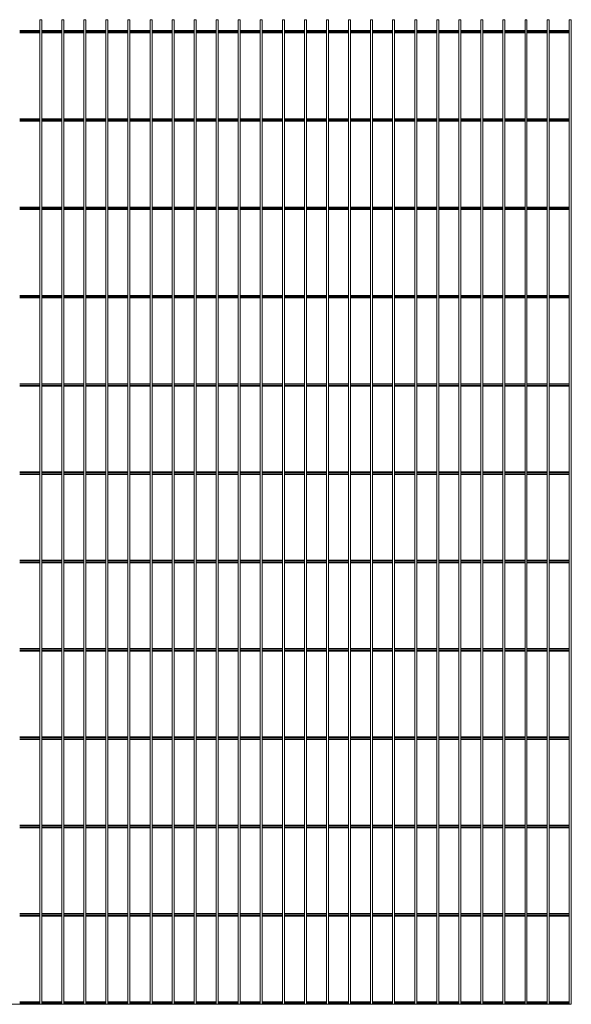
# Model space of a CAD drawing. Units: millimetres. Extents: x -1252 to 1252, y 0 to 2230.
# Drawn here: x 2 to 1252, y 0 to 2230 of the extents above; entities that cross this region are included whole.
import ezdxf

# ---------------------------------------------------------------- set-up
doc = ezdxf.new("R2010")
doc.units = ezdxf.units.MM

msp = doc.modelspace()

# ---------------------------------------------------------------- linework, layer by layer
at = {"color": 7, "linetype": 'Continuous', "lineweight": 15}
for p, q in [((47.5, 2230), (47.5, 0)), ((47.5, 2230), (52, 2230)), ((52, 0), (52, 2230)), ((97.5, 2230), (97.5, 0)), ((97.5, 2230), (102, 2230)), ((102, 0), (102, 2230)), ((147.5, 2230), (147.5, 0)), ((147.5, 2230), (152, 2230)), ((152, 0), (152, 2230)), ((197.5, 2230), (197.5, 0)), ((197.5, 2230), (202, 2230)), ((202, 0), (202, 2230)), ((247.5, 2230), (247.5, 0)), ((247.5, 2230), (252, 2230)), ((252, 0), (252, 2230)), ((297.5, 2230), (297.5, 0)), ((297.5, 2230), (302, 2230)), ((302, 0), (302, 2230)), ((347.5, 2230), (347.5, 0)), ((347.5, 2230), (352, 2230)), ((352, 0), (352, 2230)), ((397.5, 2230), (397.5, 0)), ((397.5, 2230), (402, 2230)), ((402, 0), (402, 2230)), ((447.5, 2230), (447.5, 0)), ((447.5, 2230), (452, 2230)), ((452, 0), (452, 2230)), ((497.5, 2230), (497.5, 0)), ((497.5, 2230), (502, 2230)), ((502, 0), (502, 2230)), ((547.5, 2230), (547.5, 0)), ((547.5, 2230), (552, 2230)), ((552, 0), (552, 2230)), ((597.5, 2230), (597.5, 0)), ((597.5, 2230), (602, 2230)), ((602, 0), (602, 2230)), ((647.5, 2230), (647.5, 0)), ((647.5, 2230), (652, 2230)), ((652, 0), (652, 2230)), ((697.5, 2230), (697.5, 0)), ((697.5, 2230), (702, 2230)), ((702, 0), (702, 2230)), ((747.5, 2230), (747.5, 0)), ((747.5, 2230), (752, 2230)), ((752, 0), (752, 2230)), ((797.5, 2230), (797.5, 0)), ((797.5, 2230), (802, 2230)), ((802, 0), (802, 2230)), ((847.5, 2230), (847.5, 0)), ((847.5, 2230), (852, 2230)), ((852, 0), (852, 2230)), ((897.5, 2230), (897.5, 0)), ((897.5, 2230), (902, 2230)), ((902, 0), (902, 2230)), ((947.5, 2230), (947.5, 0)), ((947.5, 2230), (952, 2230)), ((952, 0), (952, 2230)), ((997.5, 2230), (997.5, 0)), ((997.5, 2230), (1002, 2230)), ((1002, 0), (1002, 2230)), ((1047.5, 2230), (1047.5, 0)), ((1047.5, 2230), (1052, 2230)), ((1052, 0), (1052, 2230)), ((1097.5, 2230), (1097.5, 0)), ((1097.5, 2230), (1102, 2230)), ((1102, 0), (1102, 2230)), ((1147.5, 2230), (1147.5, 0)), ((1147.5, 2230), (1152, 2230)), ((1152, 0), (1152, 2230)), ((1197.5, 2230), (1197.5, 0)), ((1197.5, 2230), (1202, 2230)), ((1202, 0), (1202, 2230)), ((1247.5, 2230), (1247.5, 0)), ((1247.5, 2230), (1252, 2230)), ((1252, 0), (1252, 2230)), ((47.5, 2205.65), (2, 2205.65)), ((47.5, 2200), (2, 2200)), ((97.5, 2205.65), (52, 2205.65)), ((97.5, 2200), (52, 2200)), ((147.5, 2205.65), (102, 2205.65)), ((147.5, 2200), (102, 2200)), ((197.5, 2205.65), (152, 2205.65)), ((197.5, 2200), (152, 2200)), ((247.5, 2205.65), (202, 2205.65)), ((247.5, 2200), (202, 2200)), ((297.5, 2205.65), (252, 2205.65)), ((297.5, 2200), (252, 2200)), ((347.5, 2205.65), (302, 2205.65)), ((347.5, 2200), (302, 2200)), ((397.5, 2205.65), (352, 2205.65)), ((397.5, 2200), (352, 2200)), ((447.5, 2205.65), (402, 2205.65)), ((447.5, 2200), (402, 2200)), ((497.5, 2205.65), (452, 2205.65)), ((497.5, 2200), (452, 2200)), ((547.5, 2205.65), (502, 2205.65)), ((547.5, 2200), (502, 2200)), ((597.5, 2205.65), (552, 2205.65)), ((597.5, 2200), (552, 2200)), ((647.5, 2205.65), (602, 2205.65)), ((647.5, 2200), (602, 2200)), ((697.5, 2205.65), (652, 2205.65)), ((697.5, 2200), (652, 2200)), ((747.5, 2205.65), (702, 2205.65)), ((747.5, 2200), (702, 2200)), ((797.5, 2205.65), (752, 2205.65)), ((797.5, 2200), (752, 2200)), ((847.5, 2205.65), (802, 2205.65)), ((847.5, 2200), (802, 2200)), ((897.5, 2205.65), (852, 2205.65)), ((897.5, 2200), (852, 2200)), ((947.5, 2205.65), (902, 2205.65)), ((947.5, 2200), (902, 2200)), ((997.5, 2205.65), (952, 2205.65)), ((997.5, 2200), (952, 2200)), ((1047.5, 2205.65), (1002, 2205.65)), ((1047.5, 2200), (1002, 2200)), ((1097.5, 2205.65), (1052, 2205.65)), ((1097.5, 2200), (1052, 2200)), ((1147.5, 2205.65), (1102, 2205.65)), ((1147.5, 2200), (1102, 2200)), ((1197.5, 2205.65), (1152, 2205.65)), ((1197.5, 2200), (1152, 2200)), ((1247.5, 2205.65), (1202, 2205.65)), ((1247.5, 2200), (1202, 2200)), ((1252.5, 2205.65), (1252, 2205.65)), ((1252.5, 2200), (1252, 2200)), ((1252.5, 2205.65), (1252.5, 2200)), ((47.5, 2005.65), (2, 2005.65)), ((47.5, 2000), (2, 2000)), ((97.5, 2005.65), (52, 2005.65)), ((97.5, 2000), (52, 2000)), ((147.5, 2005.65), (102, 2005.65)), ((147.5, 2000), (102, 2000)), ((197.5, 2005.65), (152, 2005.65)), ((197.5, 2000), (152, 2000)), ((247.5, 2005.65), (202, 2005.65)), ((247.5, 2000), (202, 2000)), ((297.5, 2005.65), (252, 2005.65)), ((297.5, 2000), (252, 2000)), ((347.5, 2005.65), (302, 2005.65)), ((347.5, 2000), (302, 2000)), ((397.5, 2005.65), (352, 2005.65)), ((397.5, 2000), (352, 2000)), ((447.5, 2005.65), (402, 2005.65)), ((447.5, 2000), (402, 2000)), ((497.5, 2005.65), (452, 2005.65)), ((497.5, 2000), (452, 2000)), ((547.5, 2005.65), (502, 2005.65)), ((547.5, 2000), (502, 2000)), ((597.5, 2005.65), (552, 2005.65)), ((597.5, 2000), (552, 2000)), ((647.5, 2005.65), (602, 2005.65)), ((647.5, 2000), (602, 2000)), ((697.5, 2005.65), (652, 2005.65)), ((697.5, 2000), (652, 2000)), ((747.5, 2005.65), (702, 2005.65)), ((747.5, 2000), (702, 2000)), ((797.5, 2005.65), (752, 2005.65)), ((797.5, 2000), (752, 2000)), ((847.5, 2005.65), (802, 2005.65)), ((847.5, 2000), (802, 2000)), ((897.5, 2005.65), (852, 2005.65)), ((897.5, 2000), (852, 2000)), ((947.5, 2005.65), (902, 2005.65)), ((947.5, 2000), (902, 2000)), ((997.5, 2005.65), (952, 2005.65)), ((997.5, 2000), (952, 2000)), ((1047.5, 2005.65), (1002, 2005.65)), ((1047.5, 2000), (1002, 2000)), ((1097.5, 2005.65), (1052, 2005.65)), ((1097.5, 2000), (1052, 2000)), ((1147.5, 2005.65), (1102, 2005.65)), ((1147.5, 2000), (1102, 2000)), ((1197.5, 2005.65), (1152, 2005.65)), ((1197.5, 2000), (1152, 2000)), ((1247.5, 2005.65), (1202, 2005.65)), ((1247.5, 2000), (1202, 2000)), ((1252.5, 2005.65), (1252, 2005.65)), ((1252.5, 2000), (1252, 2000)), ((1252.5, 2005.65), (1252.5, 2000)), ((47.5, 1805.65), (2, 1805.65)), ((47.5, 1800), (2, 1800)), ((97.5, 1805.65), (52, 1805.65)), ((97.5, 1800), (52, 1800)), ((147.5, 1805.65), (102, 1805.65)), ((147.5, 1800), (102, 1800)), ((197.5, 1805.65), (152, 1805.65)), ((197.5, 1800), (152, 1800)), ((247.5, 1805.65), (202, 1805.65)), ((247.5, 1800), (202, 1800)), ((297.5, 1805.65), (252, 1805.65)), ((297.5, 1800), (252, 1800)), ((347.5, 1805.65), (302, 1805.65)), ((347.5, 1800), (302, 1800)), ((397.5, 1805.65), (352, 1805.65)), ((397.5, 1800), (352, 1800)), ((447.5, 1805.65), (402, 1805.65)), ((447.5, 1800), (402, 1800)), ((497.5, 1805.65), (452, 1805.65)), ((497.5, 1800), (452, 1800)), ((547.5, 1805.65), (502, 1805.65)), ((547.5, 1800), (502, 1800)), ((597.5, 1805.65), (552, 1805.65)), ((597.5, 1800), (552, 1800)), ((647.5, 1805.65), (602, 1805.65)), ((647.5, 1800), (602, 1800)), ((697.5, 1805.65), (652, 1805.65)), ((697.5, 1800), (652, 1800)), ((747.5, 1805.65), (702, 1805.65)), ((747.5, 1800), (702, 1800)), ((797.5, 1805.65), (752, 1805.65)), ((797.5, 1800), (752, 1800)), ((847.5, 1805.65), (802, 1805.65)), ((847.5, 1800), (802, 1800)), ((897.5, 1805.65), (852, 1805.65)), ((897.5, 1800), (852, 1800)), ((947.5, 1805.65), (902, 1805.65)), ((947.5, 1800), (902, 1800)), ((997.5, 1805.65), (952, 1805.65)), ((997.5, 1800), (952, 1800)), ((1047.5, 1805.65), (1002, 1805.65)), ((1047.5, 1800), (1002, 1800)), ((1097.5, 1805.65), (1052, 1805.65)), ((1097.5, 1800), (1052, 1800)), ((1147.5, 1805.65), (1102, 1805.65)), ((1147.5, 1800), (1102, 1800)), ((1197.5, 1805.65), (1152, 1805.65)), ((1197.5, 1800), (1152, 1800)), ((1247.5, 1805.65), (1202, 1805.65)), ((1247.5, 1800), (1202, 1800)), ((1252.5, 1805.65), (1252, 1805.65)), ((1252.5, 1800), (1252, 1800)), ((1252.5, 1805.65), (1252.5, 1800)), ((47.5, 1605.65), (2, 1605.65)), ((97.5, 1605.65), (52, 1605.65)), ((147.5, 1605.65), (102, 1605.65)), ((197.5, 1605.65), (152, 1605.65)), ((247.5, 1605.65), (202, 1605.65)), ((297.5, 1605.65), (252, 1605.65)), ((347.5, 1605.65), (302, 1605.65)), ((397.5, 1605.65), (352, 1605.65)), ((447.5, 1605.65), (402, 1605.65)), ((497.5, 1605.65), (452, 1605.65)), ((547.5, 1605.65), (502, 1605.65)), ((597.5, 1605.65), (552, 1605.65)), ((647.5, 1605.65), (602, 1605.65)), ((697.5, 1605.65), (652, 1605.65)), ((747.5, 1605.65), (702, 1605.65)), ((797.5, 1605.65), (752, 1605.65)), ((847.5, 1605.65), (802, 1605.65)), ((897.5, 1605.65), (852, 1605.65)), ((947.5, 1605.65), (902, 1605.65)), ((997.5, 1605.65), (952, 1605.65)), ((1047.5, 1605.65), (1002, 1605.65)), ((1097.5, 1605.65), (1052, 1605.65)), ((1147.5, 1605.65), (1102, 1605.65)), ((1197.5, 1605.65), (1152, 1605.65)), ((1247.5, 1605.65), (1202, 1605.65)), ((1252.5, 1605.65), (1252, 1605.65)), ((1252.5, 1605.65), (1252.5, 1600)), ((47.5, 1600), (2, 1600)), ((97.5, 1600), (52, 1600)), ((147.5, 1600), (102, 1600)), ((197.5, 1600), (152, 1600)), ((247.5, 1600), (202, 1600)), ((297.5, 1600), (252, 1600)), ((347.5, 1600), (302, 1600)), ((397.5, 1600), (352, 1600)), ((447.5, 1600), (402, 1600)), ((497.5, 1600), (452, 1600)), ((547.5, 1600), (502, 1600)), ((597.5, 1600), (552, 1600)), ((647.5, 1600), (602, 1600)), ((697.5, 1600), (652, 1600)), ((747.5, 1600), (702, 1600)), ((797.5, 1600), (752, 1600)), ((847.5, 1600), (802, 1600)), ((897.5, 1600), (852, 1600)), ((947.5, 1600), (902, 1600)), ((997.5, 1600), (952, 1600)), ((1047.5, 1600), (1002, 1600)), ((1097.5, 1600), (1052, 1600)), ((1147.5, 1600), (1102, 1600)), ((1197.5, 1600), (1152, 1600)), ((1247.5, 1600), (1202, 1600)), ((1252.5, 1600), (1252, 1600)), ((47.5, 1405.65), (2, 1405.65)), ((97.5, 1405.65), (52, 1405.65)), ((147.5, 1405.65), (102, 1405.65)), ((197.5, 1405.65), (152, 1405.65)), ((247.5, 1405.65), (202, 1405.65)), ((297.5, 1405.65), (252, 1405.65)), ((347.5, 1405.65), (302, 1405.65)), ((397.5, 1405.65), (352, 1405.65)), ((447.5, 1405.65), (402, 1405.65)), ((497.5, 1405.65), (452, 1405.65)), ((547.5, 1405.65), (502, 1405.65)), ((597.5, 1405.65), (552, 1405.65)), ((647.5, 1405.65), (602, 1405.65)), ((697.5, 1405.65), (652, 1405.65)), ((747.5, 1405.65), (702, 1405.65)), ((797.5, 1405.65), (752, 1405.65)), ((847.5, 1405.65), (802, 1405.65)), ((897.5, 1405.65), (852, 1405.65)), ((947.5, 1405.65), (902, 1405.65)), ((997.5, 1405.65), (952, 1405.65)), ((1047.5, 1405.65), (1002, 1405.65)), ((1097.5, 1405.65), (1052, 1405.65)), ((1147.5, 1405.65), (1102, 1405.65)), ((1197.5, 1405.65), (1152, 1405.65)), ((1247.5, 1405.65), (1202, 1405.65)), ((1252.5, 1405.65), (1252, 1405.65)), ((1252.5, 1405.65), (1252.5, 1400)), ((47.5, 1400), (2, 1400)), ((97.5, 1400), (52, 1400)), ((147.5, 1400), (102, 1400)), ((197.5, 1400), (152, 1400)), ((247.5, 1400), (202, 1400)), ((297.5, 1400), (252, 1400)), ((347.5, 1400), (302, 1400)), ((397.5, 1400), (352, 1400)), ((447.5, 1400), (402, 1400)), ((497.5, 1400), (452, 1400)), ((547.5, 1400), (502, 1400)), ((597.5, 1400), (552, 1400)), ((647.5, 1400), (602, 1400)), ((697.5, 1400), (652, 1400)), ((747.5, 1400), (702, 1400)), ((797.5, 1400), (752, 1400)), ((847.5, 1400), (802, 1400)), ((897.5, 1400), (852, 1400)), ((947.5, 1400), (902, 1400)), ((997.5, 1400), (952, 1400)), ((1047.5, 1400), (1002, 1400)), ((1097.5, 1400), (1052, 1400)), ((1147.5, 1400), (1102, 1400)), ((1197.5, 1400), (1152, 1400)), ((1247.5, 1400), (1202, 1400)), ((1252.5, 1400), (1252, 1400)), ((47.5, 1205.65), (2, 1205.65)), ((97.5, 1205.65), (52, 1205.65)), ((147.5, 1205.65), (102, 1205.65)), ((197.5, 1205.65), (152, 1205.65)), ((247.5, 1205.65), (202, 1205.65)), ((297.5, 1205.65), (252, 1205.65)), ((347.5, 1205.65), (302, 1205.65)), ((397.5, 1205.65), (352, 1205.65)), ((447.5, 1205.65), (402, 1205.65)), ((497.5, 1205.65), (452, 1205.65)), ((547.5, 1205.65), (502, 1205.65)), ((597.5, 1205.65), (552, 1205.65)), ((647.5, 1205.65), (602, 1205.65)), ((697.5, 1205.65), (652, 1205.65)), ((747.5, 1205.65), (702, 1205.65)), ((797.5, 1205.65), (752, 1205.65)), ((847.5, 1205.65), (802, 1205.65)), ((897.5, 1205.65), (852, 1205.65)), ((947.5, 1205.65), (902, 1205.65)), ((997.5, 1205.65), (952, 1205.65)), ((1047.5, 1205.65), (1002, 1205.65)), ((1097.5, 1205.65), (1052, 1205.65)), ((1147.5, 1205.65), (1102, 1205.65)), ((1197.5, 1205.65), (1152, 1205.65)), ((1247.5, 1205.65), (1202, 1205.65)), ((1252.5, 1205.65), (1252, 1205.65)), ((1252.5, 1205.65), (1252.5, 1200)), ((47.5, 1200), (2, 1200)), ((97.5, 1200), (52, 1200)), ((147.5, 1200), (102, 1200)), ((197.5, 1200), (152, 1200)), ((247.5, 1200), (202, 1200)), ((297.5, 1200), (252, 1200)), ((347.5, 1200), (302, 1200)), ((397.5, 1200), (352, 1200)), ((447.5, 1200), (402, 1200)), ((497.5, 1200), (452, 1200)), ((547.5, 1200), (502, 1200)), ((597.5, 1200), (552, 1200)), ((647.5, 1200), (602, 1200)), ((697.5, 1200), (652, 1200)), ((747.5, 1200), (702, 1200)), ((797.5, 1200), (752, 1200)), ((847.5, 1200), (802, 1200)), ((897.5, 1200), (852, 1200)), ((947.5, 1200), (902, 1200)), ((997.5, 1200), (952, 1200)), ((1047.5, 1200), (1002, 1200)), ((1097.5, 1200), (1052, 1200)), ((1147.5, 1200), (1102, 1200)), ((1197.5, 1200), (1152, 1200)), ((1247.5, 1200), (1202, 1200)), ((1252.5, 1200), (1252, 1200)), ((47.5, 1005.65), (2, 1005.65)), ((97.5, 1005.65), (52, 1005.65)), ((147.5, 1005.65), (102, 1005.65)), ((197.5, 1005.65), (152, 1005.65)), ((247.5, 1005.65), (202, 1005.65)), ((297.5, 1005.65), (252, 1005.65)), ((347.5, 1005.65), (302, 1005.65)), ((397.5, 1005.65), (352, 1005.65)), ((447.5, 1005.65), (402, 1005.65)), ((497.5, 1005.65), (452, 1005.65)), ((547.5, 1005.65), (502, 1005.65)), ((597.5, 1005.65), (552, 1005.65)), ((647.5, 1005.65), (602, 1005.65)), ((697.5, 1005.65), (652, 1005.65)), ((747.5, 1005.65), (702, 1005.65)), ((797.5, 1005.65), (752, 1005.65)), ((847.5, 1005.65), (802, 1005.65)), ((897.5, 1005.65), (852, 1005.65)), ((947.5, 1005.65), (902, 1005.65)), ((997.5, 1005.65), (952, 1005.65)), ((1047.5, 1005.65), (1002, 1005.65)), ((1097.5, 1005.65), (1052, 1005.65)), ((1147.5, 1005.65), (1102, 1005.65)), ((1197.5, 1005.65), (1152, 1005.65)), ((1247.5, 1005.65), (1202, 1005.65)), ((1252.5, 1005.65), (1252, 1005.65)), ((1252.5, 1005.65), (1252.5, 1000)), ((47.5, 1000), (2, 1000)), ((97.5, 1000), (52, 1000)), ((147.5, 1000), (102, 1000)), ((197.5, 1000), (152, 1000)), ((247.5, 1000), (202, 1000)), ((297.5, 1000), (252, 1000)), ((347.5, 1000), (302, 1000)), ((397.5, 1000), (352, 1000)), ((447.5, 1000), (402, 1000)), ((497.5, 1000), (452, 1000)), ((547.5, 1000), (502, 1000)), ((597.5, 1000), (552, 1000)), ((647.5, 1000), (602, 1000)), ((697.5, 1000), (652, 1000)), ((747.5, 1000), (702, 1000)), ((797.5, 1000), (752, 1000)), ((847.5, 1000), (802, 1000)), ((897.5, 1000), (852, 1000)), ((947.5, 1000), (902, 1000)), ((997.5, 1000), (952, 1000)), ((1047.5, 1000), (1002, 1000)), ((1097.5, 1000), (1052, 1000)), ((1147.5, 1000), (1102, 1000)), ((1197.5, 1000), (1152, 1000)), ((1247.5, 1000), (1202, 1000)), ((1252.5, 1000), (1252, 1000)), ((47.5, 805.65), (2, 805.65)), ((97.5, 805.65), (52, 805.65)), ((147.5, 805.65), (102, 805.65)), ((197.5, 805.65), (152, 805.65)), ((247.5, 805.65), (202, 805.65)), ((297.5, 805.65), (252, 805.65)), ((347.5, 805.65), (302, 805.65)), ((397.5, 805.65), (352, 805.65)), ((447.5, 805.65), (402, 805.65)), ((497.5, 805.65), (452, 805.65)), ((547.5, 805.65), (502, 805.65)), ((597.5, 805.65), (552, 805.65)), ((647.5, 805.65), (602, 805.65)), ((697.5, 805.65), (652, 805.65)), ((747.5, 805.65), (702, 805.65)), ((797.5, 805.65), (752, 805.65)), ((847.5, 805.65), (802, 805.65)), ((897.5, 805.65), (852, 805.65)), ((947.5, 805.65), (902, 805.65)), ((997.5, 805.65), (952, 805.65)), ((1047.5, 805.65), (1002, 805.65)), ((1097.5, 805.65), (1052, 805.65)), ((1147.5, 805.65), (1102, 805.65)), ((1197.5, 805.65), (1152, 805.65)), ((1247.5, 805.65), (1202, 805.65)), ((1252.5, 805.65), (1252, 805.65)), ((1252.5, 805.65), (1252.5, 800)), ((47.5, 800), (2, 800)), ((97.5, 800), (52, 800)), ((147.5, 800), (102, 800)), ((197.5, 800), (152, 800)), ((247.5, 800), (202, 800)), ((297.5, 800), (252, 800)), ((347.5, 800), (302, 800)), ((397.5, 800), (352, 800)), ((447.5, 800), (402, 800)), ((497.5, 800), (452, 800)), ((547.5, 800), (502, 800)), ((597.5, 800), (552, 800)), ((647.5, 800), (602, 800)), ((697.5, 800), (652, 800)), ((747.5, 800), (702, 800)), ((797.5, 800), (752, 800)), ((847.5, 800), (802, 800)), ((897.5, 800), (852, 800)), ((947.5, 800), (902, 800)), ((997.5, 800), (952, 800)), ((1047.5, 800), (1002, 800)), ((1097.5, 800), (1052, 800)), ((1147.5, 800), (1102, 800)), ((1197.5, 800), (1152, 800)), ((1247.5, 800), (1202, 800)), ((1252.5, 800), (1252, 800)), ((47.5, 605.65), (2, 605.65)), ((97.5, 605.65), (52, 605.65)), ((147.5, 605.65), (102, 605.65)), ((197.5, 605.65), (152, 605.65)), ((247.5, 605.65), (202, 605.65)), ((297.5, 605.65), (252, 605.65)), ((347.5, 605.65), (302, 605.65)), ((397.5, 605.65), (352, 605.65)), ((447.5, 605.65), (402, 605.65)), ((497.5, 605.65), (452, 605.65)), ((547.5, 605.65), (502, 605.65)), ((597.5, 605.65), (552, 605.65)), ((647.5, 605.65), (602, 605.65)), ((697.5, 605.65), (652, 605.65)), ((747.5, 605.65), (702, 605.65)), ((797.5, 605.65), (752, 605.65)), ((847.5, 605.65), (802, 605.65)), ((897.5, 605.65), (852, 605.65)), ((947.5, 605.65), (902, 605.65)), ((997.5, 605.65), (952, 605.65)), ((1047.5, 605.65), (1002, 605.65)), ((1097.5, 605.65), (1052, 605.65)), ((1147.5, 605.65), (1102, 605.65)), ((1197.5, 605.65), (1152, 605.65)), ((1247.5, 605.65), (1202, 605.65)), ((1252.5, 605.65), (1252, 605.65)), ((1252.5, 605.65), (1252.5, 600)), ((47.5, 600), (2, 600)), ((97.5, 600), (52, 600)), ((147.5, 600), (102, 600)), ((197.5, 600), (152, 600)), ((247.5, 600), (202, 600)), ((297.5, 600), (252, 600)), ((347.5, 600), (302, 600)), ((397.5, 600), (352, 600)), ((447.5, 600), (402, 600)), ((497.5, 600), (452, 600)), ((547.5, 600), (502, 600)), ((597.5, 600), (552, 600)), ((647.5, 600), (602, 600)), ((697.5, 600), (652, 600)), ((747.5, 600), (702, 600)), ((797.5, 600), (752, 600)), ((847.5, 600), (802, 600)), ((897.5, 600), (852, 600)), ((947.5, 600), (902, 600)), ((997.5, 600), (952, 600)), ((1047.5, 600), (1002, 600)), ((1097.5, 600), (1052, 600)), ((1147.5, 600), (1102, 600)), ((1197.5, 600), (1152, 600)), ((1247.5, 600), (1202, 600)), ((1252.5, 600), (1252, 600)), ((47.5, 405.65), (2, 405.65)), ((97.5, 405.65), (52, 405.65)), ((147.5, 405.65), (102, 405.65)), ((197.5, 405.65), (152, 405.65)), ((247.5, 405.65), (202, 405.65)), ((297.5, 405.65), (252, 405.65)), ((347.5, 405.65), (302, 405.65)), ((397.5, 405.65), (352, 405.65)), ((447.5, 405.65), (402, 405.65)), ((497.5, 405.65), (452, 405.65)), ((547.5, 405.65), (502, 405.65)), ((597.5, 405.65), (552, 405.65)), ((647.5, 405.65), (602, 405.65)), ((697.5, 405.65), (652, 405.65)), ((747.5, 405.65), (702, 405.65)), ((797.5, 405.65), (752, 405.65)), ((847.5, 405.65), (802, 405.65)), ((897.5, 405.65), (852, 405.65)), ((947.5, 405.65), (902, 405.65)), ((997.5, 405.65), (952, 405.65)), ((1047.5, 405.65), (1002, 405.65)), ((1097.5, 405.65), (1052, 405.65)), ((1147.5, 405.65), (1102, 405.65)), ((1197.5, 405.65), (1152, 405.65)), ((1247.5, 405.65), (1202, 405.65)), ((1252.5, 405.65), (1252, 405.65)), ((1252.5, 405.65), (1252.5, 400)), ((47.5, 400), (2, 400)), ((97.5, 400), (52, 400)), ((147.5, 400), (102, 400)), ((197.5, 400), (152, 400)), ((247.5, 400), (202, 400)), ((297.5, 400), (252, 400)), ((347.5, 400), (302, 400)), ((397.5, 400), (352, 400)), ((447.5, 400), (402, 400)), ((497.5, 400), (452, 400)), ((547.5, 400), (502, 400)), ((597.5, 400), (552, 400)), ((647.5, 400), (602, 400)), ((697.5, 400), (652, 400)), ((747.5, 400), (702, 400)), ((797.5, 400), (752, 400)), ((847.5, 400), (802, 400)), ((897.5, 400), (852, 400)), ((947.5, 400), (902, 400)), ((997.5, 400), (952, 400)), ((1047.5, 400), (1002, 400)), ((1097.5, 400), (1052, 400)), ((1147.5, 400), (1102, 400)), ((1197.5, 400), (1152, 400)), ((1247.5, 400), (1202, 400)), ((1252.5, 400), (1252, 400)), ((47.5, 205.65), (2, 205.65)), ((97.5, 205.65), (52, 205.65)), ((147.5, 205.65), (102, 205.65)), ((197.5, 205.65), (152, 205.65)), ((247.5, 205.65), (202, 205.65)), ((297.5, 205.65), (252, 205.65)), ((347.5, 205.65), (302, 205.65)), ((397.5, 205.65), (352, 205.65)), ((447.5, 205.65), (402, 205.65)), ((497.5, 205.65), (452, 205.65)), ((547.5, 205.65), (502, 205.65)), ((597.5, 205.65), (552, 205.65)), ((647.5, 205.65), (602, 205.65)), ((697.5, 205.65), (652, 205.65)), ((747.5, 205.65), (702, 205.65)), ((797.5, 205.65), (752, 205.65)), ((847.5, 205.65), (802, 205.65)), ((897.5, 205.65), (852, 205.65)), ((947.5, 205.65), (902, 205.65)), ((997.5, 205.65), (952, 205.65)), ((1047.5, 205.65), (1002, 205.65)), ((1097.5, 205.65), (1052, 205.65)), ((1147.5, 205.65), (1102, 205.65)), ((1197.5, 205.65), (1152, 205.65)), ((1247.5, 205.65), (1202, 205.65)), ((1252.5, 205.65), (1252, 205.65)), ((1252.5, 205.65), (1252.5, 200)), ((47.5, 200), (2, 200)), ((97.5, 200), (52, 200)), ((147.5, 200), (102, 200)), ((197.5, 200), (152, 200)), ((247.5, 200), (202, 200)), ((297.5, 200), (252, 200)), ((347.5, 200), (302, 200)), ((397.5, 200), (352, 200)), ((447.5, 200), (402, 200)), ((497.5, 200), (452, 200)), ((547.5, 200), (502, 200)), ((597.5, 200), (552, 200)), ((647.5, 200), (602, 200)), ((697.5, 200), (652, 200)), ((747.5, 200), (702, 200)), ((797.5, 200), (752, 200)), ((847.5, 200), (802, 200)), ((897.5, 200), (852, 200)), ((947.5, 200), (902, 200)), ((997.5, 200), (952, 200)), ((1047.5, 200), (1002, 200)), ((1097.5, 200), (1052, 200)), ((1147.5, 200), (1102, 200)), ((1197.5, 200), (1152, 200)), ((1247.5, 200), (1202, 200)), ((1252.5, 200), (1252, 200)), ((1252.5, 0), (-1252.5, 0)), ((47.5, 5.65), (2, 5.65)), ((97.5, 5.65), (52, 5.65)), ((147.5, 5.65), (102, 5.65)), ((197.5, 5.65), (152, 5.65)), ((247.5, 5.65), (202, 5.65)), ((297.5, 5.65), (252, 5.65)), ((347.5, 5.65), (302, 5.65)), ((397.5, 5.65), (352, 5.65)), ((447.5, 5.65), (402, 5.65)), ((497.5, 5.65), (452, 5.65)), ((547.5, 5.65), (502, 5.65)), ((597.5, 5.65), (552, 5.65)), ((647.5, 5.65), (602, 5.65)), ((697.5, 5.65), (652, 5.65)), ((747.5, 5.65), (702, 5.65)), ((797.5, 5.65), (752, 5.65)), ((847.5, 5.65), (802, 5.65)), ((897.5, 5.65), (852, 5.65)), ((947.5, 5.65), (902, 5.65)), ((997.5, 5.65), (952, 5.65)), ((1047.5, 5.65), (1002, 5.65)), ((1097.5, 5.65), (1052, 5.65)), ((1147.5, 5.65), (1102, 5.65)), ((1197.5, 5.65), (1152, 5.65)), ((1247.5, 5.65), (1202, 5.65)), ((1252.5, 5.65), (1252, 5.65)), ((1252.5, 5.65), (1252.5, 0))]:
    msp.add_line(p, q, dxfattribs=at)
at = {"color": 8, "linetype": 'Continuous', "lineweight": 15}
for p, q in [((47.5, 2204.15), (2, 2204.15)), ((47.5, 2201.5), (2, 2201.5)), ((97.5, 2204.15), (52, 2204.15)), ((97.5, 2201.5), (52, 2201.5)), ((147.5, 2204.15), (102, 2204.15)), ((147.5, 2201.5), (102, 2201.5)), ((197.5, 2204.15), (152, 2204.15)), ((197.5, 2201.5), (152, 2201.5)), ((247.5, 2204.15), (202, 2204.15)), ((247.5, 2201.5), (202, 2201.5)), ((297.5, 2204.15), (252, 2204.15)), ((297.5, 2201.5), (252, 2201.5)), ((347.5, 2204.15), (302, 2204.15)), ((347.5, 2201.5), (302, 2201.5)), ((397.5, 2204.15), (352, 2204.15)), ((397.5, 2201.5), (352, 2201.5)), ((447.5, 2204.15), (402, 2204.15)), ((447.5, 2201.5), (402, 2201.5)), ((497.5, 2204.15), (452, 2204.15)), ((497.5, 2201.5), (452, 2201.5)), ((547.5, 2204.15), (502, 2204.15)), ((547.5, 2201.5), (502, 2201.5)), ((597.5, 2204.15), (552, 2204.15)), ((597.5, 2201.5), (552, 2201.5)), ((647.5, 2204.15), (602, 2204.15)), ((647.5, 2201.5), (602, 2201.5)), ((697.5, 2204.15), (652, 2204.15)), ((697.5, 2201.5), (652, 2201.5)), ((747.5, 2204.15), (702, 2204.15)), ((747.5, 2201.5), (702, 2201.5)), ((797.5, 2204.15), (752, 2204.15)), ((797.5, 2201.5), (752, 2201.5)), ((847.5, 2204.15), (802, 2204.15)), ((847.5, 2201.5), (802, 2201.5)), ((897.5, 2204.15), (852, 2204.15)), ((897.5, 2201.5), (852, 2201.5)), ((947.5, 2204.15), (902, 2204.15)), ((947.5, 2201.5), (902, 2201.5)), ((997.5, 2204.15), (952, 2204.15)), ((997.5, 2201.5), (952, 2201.5)), ((1047.5, 2204.15), (1002, 2204.15)), ((1047.5, 2201.5), (1002, 2201.5)), ((1097.5, 2204.15), (1052, 2204.15)), ((1097.5, 2201.5), (1052, 2201.5)), ((1147.5, 2204.15), (1102, 2204.15)), ((1147.5, 2201.5), (1102, 2201.5)), ((1197.5, 2204.15), (1152, 2204.15)), ((1197.5, 2201.5), (1152, 2201.5)), ((1247.5, 2204.15), (1202, 2204.15)), ((1247.5, 2201.5), (1202, 2201.5)), ((1252.5, 2204.15), (1252, 2204.15)), ((1252.5, 2201.5), (1252, 2201.5)), ((47.5, 2004.15), (2, 2004.15)), ((47.5, 2001.5), (2, 2001.5)), ((97.5, 2004.15), (52, 2004.15)), ((97.5, 2001.5), (52, 2001.5)), ((147.5, 2004.15), (102, 2004.15)), ((147.5, 2001.5), (102, 2001.5)), ((197.5, 2004.15), (152, 2004.15)), ((197.5, 2001.5), (152, 2001.5)), ((247.5, 2004.15), (202, 2004.15)), ((247.5, 2001.5), (202, 2001.5)), ((297.5, 2004.15), (252, 2004.15)), ((297.5, 2001.5), (252, 2001.5)), ((347.5, 2004.15), (302, 2004.15)), ((347.5, 2001.5), (302, 2001.5)), ((397.5, 2004.15), (352, 2004.15)), ((397.5, 2001.5), (352, 2001.5)), ((447.5, 2004.15), (402, 2004.15)), ((447.5, 2001.5), (402, 2001.5)), ((497.5, 2004.15), (452, 2004.15)), ((497.5, 2001.5), (452, 2001.5)), ((547.5, 2004.15), (502, 2004.15)), ((547.5, 2001.5), (502, 2001.5)), ((597.5, 2004.15), (552, 2004.15)), ((597.5, 2001.5), (552, 2001.5)), ((647.5, 2004.15), (602, 2004.15)), ((647.5, 2001.5), (602, 2001.5)), ((697.5, 2004.15), (652, 2004.15)), ((697.5, 2001.5), (652, 2001.5)), ((747.5, 2004.15), (702, 2004.15)), ((747.5, 2001.5), (702, 2001.5)), ((797.5, 2004.15), (752, 2004.15)), ((797.5, 2001.5), (752, 2001.5)), ((847.5, 2004.15), (802, 2004.15)), ((847.5, 2001.5), (802, 2001.5)), ((897.5, 2004.15), (852, 2004.15)), ((897.5, 2001.5), (852, 2001.5)), ((947.5, 2004.15), (902, 2004.15)), ((947.5, 2001.5), (902, 2001.5)), ((997.5, 2004.15), (952, 2004.15)), ((997.5, 2001.5), (952, 2001.5)), ((1047.5, 2004.15), (1002, 2004.15)), ((1047.5, 2001.5), (1002, 2001.5)), ((1097.5, 2004.15), (1052, 2004.15)), ((1097.5, 2001.5), (1052, 2001.5)), ((1147.5, 2004.15), (1102, 2004.15)), ((1147.5, 2001.5), (1102, 2001.5)), ((1197.5, 2004.15), (1152, 2004.15)), ((1197.5, 2001.5), (1152, 2001.5)), ((1247.5, 2004.15), (1202, 2004.15)), ((1247.5, 2001.5), (1202, 2001.5)), ((1252.5, 2004.15), (1252, 2004.15)), ((1252.5, 2001.5), (1252, 2001.5)), ((47.5, 1804.15), (2, 1804.15)), ((47.5, 1801.5), (2, 1801.5)), ((97.5, 1804.15), (52, 1804.15)), ((97.5, 1801.5), (52, 1801.5)), ((147.5, 1804.15), (102, 1804.15)), ((147.5, 1801.5), (102, 1801.5)), ((197.5, 1804.15), (152, 1804.15)), ((197.5, 1801.5), (152, 1801.5)), ((247.5, 1804.15), (202, 1804.15)), ((247.5, 1801.5), (202, 1801.5)), ((297.5, 1804.15), (252, 1804.15)), ((297.5, 1801.5), (252, 1801.5)), ((347.5, 1804.15), (302, 1804.15)), ((347.5, 1801.5), (302, 1801.5)), ((397.5, 1804.15), (352, 1804.15)), ((397.5, 1801.5), (352, 1801.5)), ((447.5, 1804.15), (402, 1804.15)), ((447.5, 1801.5), (402, 1801.5)), ((497.5, 1804.15), (452, 1804.15)), ((497.5, 1801.5), (452, 1801.5)), ((547.5, 1804.15), (502, 1804.15)), ((547.5, 1801.5), (502, 1801.5)), ((597.5, 1804.15), (552, 1804.15)), ((597.5, 1801.5), (552, 1801.5)), ((647.5, 1804.15), (602, 1804.15)), ((647.5, 1801.5), (602, 1801.5)), ((697.5, 1804.15), (652, 1804.15)), ((697.5, 1801.5), (652, 1801.5)), ((747.5, 1804.15), (702, 1804.15)), ((747.5, 1801.5), (702, 1801.5)), ((797.5, 1804.15), (752, 1804.15)), ((797.5, 1801.5), (752, 1801.5)), ((847.5, 1804.15), (802, 1804.15)), ((847.5, 1801.5), (802, 1801.5)), ((897.5, 1804.15), (852, 1804.15)), ((897.5, 1801.5), (852, 1801.5)), ((947.5, 1804.15), (902, 1804.15)), ((947.5, 1801.5), (902, 1801.5)), ((997.5, 1804.15), (952, 1804.15)), ((997.5, 1801.5), (952, 1801.5)), ((1047.5, 1804.15), (1002, 1804.15)), ((1047.5, 1801.5), (1002, 1801.5)), ((1097.5, 1804.15), (1052, 1804.15)), ((1097.5, 1801.5), (1052, 1801.5)), ((1147.5, 1804.15), (1102, 1804.15)), ((1147.5, 1801.5), (1102, 1801.5)), ((1197.5, 1804.15), (1152, 1804.15)), ((1197.5, 1801.5), (1152, 1801.5)), ((1247.5, 1804.15), (1202, 1804.15)), ((1247.5, 1801.5), (1202, 1801.5)), ((1252.5, 1804.15), (1252, 1804.15)), ((1252.5, 1801.5), (1252, 1801.5)), ((47.5, 1604.15), (2, 1604.15)), ((47.5, 1601.5), (2, 1601.5)), ((97.5, 1604.15), (52, 1604.15)), ((97.5, 1601.5), (52, 1601.5)), ((147.5, 1604.15), (102, 1604.15)), ((147.5, 1601.5), (102, 1601.5)), ((197.5, 1604.15), (152, 1604.15)), ((197.5, 1601.5), (152, 1601.5)), ((247.5, 1604.15), (202, 1604.15)), ((247.5, 1601.5), (202, 1601.5)), ((297.5, 1604.15), (252, 1604.15)), ((297.5, 1601.5), (252, 1601.5)), ((347.5, 1604.15), (302, 1604.15)), ((347.5, 1601.5), (302, 1601.5)), ((397.5, 1604.15), (352, 1604.15)), ((397.5, 1601.5), (352, 1601.5)), ((447.5, 1604.15), (402, 1604.15)), ((447.5, 1601.5), (402, 1601.5)), ((497.5, 1604.15), (452, 1604.15)), ((497.5, 1601.5), (452, 1601.5)), ((547.5, 1604.15), (502, 1604.15)), ((547.5, 1601.5), (502, 1601.5)), ((597.5, 1604.15), (552, 1604.15)), ((597.5, 1601.5), (552, 1601.5)), ((647.5, 1604.15), (602, 1604.15)), ((647.5, 1601.5), (602, 1601.5)), ((697.5, 1604.15), (652, 1604.15)), ((697.5, 1601.5), (652, 1601.5)), ((747.5, 1604.15), (702, 1604.15)), ((747.5, 1601.5), (702, 1601.5)), ((797.5, 1604.15), (752, 1604.15)), ((797.5, 1601.5), (752, 1601.5)), ((847.5, 1604.15), (802, 1604.15)), ((847.5, 1601.5), (802, 1601.5)), ((897.5, 1604.15), (852, 1604.15)), ((897.5, 1601.5), (852, 1601.5)), ((947.5, 1604.15), (902, 1604.15)), ((947.5, 1601.5), (902, 1601.5)), ((997.5, 1604.15), (952, 1604.15)), ((997.5, 1601.5), (952, 1601.5)), ((1047.5, 1604.15), (1002, 1604.15)), ((1047.5, 1601.5), (1002, 1601.5)), ((1097.5, 1604.15), (1052, 1604.15)), ((1097.5, 1601.5), (1052, 1601.5)), ((1147.5, 1604.15), (1102, 1604.15)), ((1147.5, 1601.5), (1102, 1601.5)), ((1197.5, 1604.15), (1152, 1604.15)), ((1197.5, 1601.5), (1152, 1601.5)), ((1247.5, 1604.15), (1202, 1604.15)), ((1247.5, 1601.5), (1202, 1601.5)), ((1252.5, 1604.15), (1252, 1604.15)), ((1252.5, 1601.5), (1252, 1601.5)), ((47.5, 1404.15), (2, 1404.15)), ((47.5, 1401.5), (2, 1401.5)), ((97.5, 1404.15), (52, 1404.15)), ((97.5, 1401.5), (52, 1401.5)), ((147.5, 1404.15), (102, 1404.15)), ((147.5, 1401.5), (102, 1401.5)), ((197.5, 1404.15), (152, 1404.15)), ((197.5, 1401.5), (152, 1401.5)), ((247.5, 1404.15), (202, 1404.15)), ((247.5, 1401.5), (202, 1401.5)), ((297.5, 1404.15), (252, 1404.15)), ((297.5, 1401.5), (252, 1401.5)), ((347.5, 1404.15), (302, 1404.15)), ((347.5, 1401.5), (302, 1401.5)), ((397.5, 1404.15), (352, 1404.15)), ((397.5, 1401.5), (352, 1401.5)), ((447.5, 1404.15), (402, 1404.15)), ((447.5, 1401.5), (402, 1401.5)), ((497.5, 1404.15), (452, 1404.15)), ((497.5, 1401.5), (452, 1401.5)), ((547.5, 1404.15), (502, 1404.15)), ((547.5, 1401.5), (502, 1401.5)), ((597.5, 1404.15), (552, 1404.15)), ((597.5, 1401.5), (552, 1401.5)), ((647.5, 1404.15), (602, 1404.15)), ((647.5, 1401.5), (602, 1401.5)), ((697.5, 1404.15), (652, 1404.15)), ((697.5, 1401.5), (652, 1401.5)), ((747.5, 1404.15), (702, 1404.15)), ((747.5, 1401.5), (702, 1401.5)), ((797.5, 1404.15), (752, 1404.15)), ((797.5, 1401.5), (752, 1401.5)), ((847.5, 1404.15), (802, 1404.15)), ((847.5, 1401.5), (802, 1401.5)), ((897.5, 1404.15), (852, 1404.15)), ((897.5, 1401.5), (852, 1401.5)), ((947.5, 1404.15), (902, 1404.15)), ((947.5, 1401.5), (902, 1401.5)), ((997.5, 1404.15), (952, 1404.15)), ((997.5, 1401.5), (952, 1401.5)), ((1047.5, 1404.15), (1002, 1404.15)), ((1047.5, 1401.5), (1002, 1401.5)), ((1097.5, 1404.15), (1052, 1404.15)), ((1097.5, 1401.5), (1052, 1401.5)), ((1147.5, 1404.15), (1102, 1404.15)), ((1147.5, 1401.5), (1102, 1401.5)), ((1197.5, 1404.15), (1152, 1404.15)), ((1197.5, 1401.5), (1152, 1401.5)), ((1247.5, 1404.15), (1202, 1404.15)), ((1247.5, 1401.5), (1202, 1401.5)), ((1252.5, 1404.15), (1252, 1404.15)), ((1252.5, 1401.5), (1252, 1401.5)), ((47.5, 1204.15), (2, 1204.15)), ((47.5, 1201.5), (2, 1201.5)), ((97.5, 1204.15), (52, 1204.15)), ((97.5, 1201.5), (52, 1201.5)), ((147.5, 1204.15), (102, 1204.15)), ((147.5, 1201.5), (102, 1201.5)), ((197.5, 1204.15), (152, 1204.15)), ((197.5, 1201.5), (152, 1201.5)), ((247.5, 1204.15), (202, 1204.15)), ((247.5, 1201.5), (202, 1201.5)), ((297.5, 1204.15), (252, 1204.15)), ((297.5, 1201.5), (252, 1201.5)), ((347.5, 1204.15), (302, 1204.15)), ((347.5, 1201.5), (302, 1201.5)), ((397.5, 1204.15), (352, 1204.15)), ((397.5, 1201.5), (352, 1201.5)), ((447.5, 1204.15), (402, 1204.15)), ((447.5, 1201.5), (402, 1201.5)), ((497.5, 1204.15), (452, 1204.15)), ((497.5, 1201.5), (452, 1201.5)), ((547.5, 1204.15), (502, 1204.15)), ((547.5, 1201.5), (502, 1201.5)), ((597.5, 1204.15), (552, 1204.15)), ((597.5, 1201.5), (552, 1201.5)), ((647.5, 1204.15), (602, 1204.15)), ((647.5, 1201.5), (602, 1201.5)), ((697.5, 1204.15), (652, 1204.15)), ((697.5, 1201.5), (652, 1201.5)), ((747.5, 1204.15), (702, 1204.15)), ((747.5, 1201.5), (702, 1201.5)), ((797.5, 1204.15), (752, 1204.15)), ((797.5, 1201.5), (752, 1201.5)), ((847.5, 1204.15), (802, 1204.15)), ((847.5, 1201.5), (802, 1201.5)), ((897.5, 1204.15), (852, 1204.15)), ((897.5, 1201.5), (852, 1201.5)), ((947.5, 1204.15), (902, 1204.15)), ((947.5, 1201.5), (902, 1201.5)), ((997.5, 1204.15), (952, 1204.15)), ((997.5, 1201.5), (952, 1201.5)), ((1047.5, 1204.15), (1002, 1204.15)), ((1047.5, 1201.5), (1002, 1201.5)), ((1097.5, 1204.15), (1052, 1204.15)), ((1097.5, 1201.5), (1052, 1201.5)), ((1147.5, 1204.15), (1102, 1204.15)), ((1147.5, 1201.5), (1102, 1201.5)), ((1197.5, 1204.15), (1152, 1204.15)), ((1197.5, 1201.5), (1152, 1201.5)), ((1247.5, 1204.15), (1202, 1204.15)), ((1247.5, 1201.5), (1202, 1201.5)), ((1252.5, 1204.15), (1252, 1204.15)), ((1252.5, 1201.5), (1252, 1201.5)), ((47.5, 1004.15), (2, 1004.15)), ((97.5, 1004.15), (52, 1004.15)), ((147.5, 1004.15), (102, 1004.15)), ((197.5, 1004.15), (152, 1004.15)), ((247.5, 1004.15), (202, 1004.15)), ((297.5, 1004.15), (252, 1004.15)), ((347.5, 1004.15), (302, 1004.15)), ((397.5, 1004.15), (352, 1004.15)), ((447.5, 1004.15), (402, 1004.15)), ((497.5, 1004.15), (452, 1004.15)), ((547.5, 1004.15), (502, 1004.15)), ((597.5, 1004.15), (552, 1004.15)), ((647.5, 1004.15), (602, 1004.15)), ((697.5, 1004.15), (652, 1004.15)), ((747.5, 1004.15), (702, 1004.15)), ((797.5, 1004.15), (752, 1004.15)), ((847.5, 1004.15), (802, 1004.15)), ((897.5, 1004.15), (852, 1004.15)), ((947.5, 1004.15), (902, 1004.15)), ((997.5, 1004.15), (952, 1004.15)), ((1047.5, 1004.15), (1002, 1004.15)), ((1097.5, 1004.15), (1052, 1004.15)), ((1147.5, 1004.15), (1102, 1004.15)), ((1197.5, 1004.15), (1152, 1004.15)), ((1247.5, 1004.15), (1202, 1004.15)), ((1252.5, 1004.15), (1252, 1004.15)), ((47.5, 1001.5), (2, 1001.5)), ((97.5, 1001.5), (52, 1001.5)), ((147.5, 1001.5), (102, 1001.5)), ((197.5, 1001.5), (152, 1001.5)), ((247.5, 1001.5), (202, 1001.5)), ((297.5, 1001.5), (252, 1001.5)), ((347.5, 1001.5), (302, 1001.5)), ((397.5, 1001.5), (352, 1001.5)), ((447.5, 1001.5), (402, 1001.5)), ((497.5, 1001.5), (452, 1001.5)), ((547.5, 1001.5), (502, 1001.5)), ((597.5, 1001.5), (552, 1001.5)), ((647.5, 1001.5), (602, 1001.5)), ((697.5, 1001.5), (652, 1001.5)), ((747.5, 1001.5), (702, 1001.5)), ((797.5, 1001.5), (752, 1001.5)), ((847.5, 1001.5), (802, 1001.5)), ((897.5, 1001.5), (852, 1001.5)), ((947.5, 1001.5), (902, 1001.5)), ((997.5, 1001.5), (952, 1001.5)), ((1047.5, 1001.5), (1002, 1001.5)), ((1097.5, 1001.5), (1052, 1001.5)), ((1147.5, 1001.5), (1102, 1001.5)), ((1197.5, 1001.5), (1152, 1001.5)), ((1247.5, 1001.5), (1202, 1001.5)), ((1252.5, 1001.5), (1252, 1001.5)), ((47.5, 804.15), (2, 804.15)), ((97.5, 804.15), (52, 804.15)), ((147.5, 804.15), (102, 804.15)), ((197.5, 804.15), (152, 804.15)), ((247.5, 804.15), (202, 804.15)), ((297.5, 804.15), (252, 804.15)), ((347.5, 804.15), (302, 804.15)), ((397.5, 804.15), (352, 804.15)), ((447.5, 804.15), (402, 804.15)), ((497.5, 804.15), (452, 804.15)), ((547.5, 804.15), (502, 804.15)), ((597.5, 804.15), (552, 804.15)), ((647.5, 804.15), (602, 804.15)), ((697.5, 804.15), (652, 804.15)), ((747.5, 804.15), (702, 804.15)), ((797.5, 804.15), (752, 804.15)), ((847.5, 804.15), (802, 804.15)), ((897.5, 804.15), (852, 804.15)), ((947.5, 804.15), (902, 804.15)), ((997.5, 804.15), (952, 804.15)), ((1047.5, 804.15), (1002, 804.15)), ((1097.5, 804.15), (1052, 804.15)), ((1147.5, 804.15), (1102, 804.15)), ((1197.5, 804.15), (1152, 804.15)), ((1247.5, 804.15), (1202, 804.15)), ((1252.5, 804.15), (1252, 804.15)), ((47.5, 801.5), (2, 801.5)), ((97.5, 801.5), (52, 801.5)), ((147.5, 801.5), (102, 801.5)), ((197.5, 801.5), (152, 801.5)), ((247.5, 801.5), (202, 801.5)), ((297.5, 801.5), (252, 801.5)), ((347.5, 801.5), (302, 801.5)), ((397.5, 801.5), (352, 801.5)), ((447.5, 801.5), (402, 801.5)), ((497.5, 801.5), (452, 801.5)), ((547.5, 801.5), (502, 801.5)), ((597.5, 801.5), (552, 801.5)), ((647.5, 801.5), (602, 801.5)), ((697.5, 801.5), (652, 801.5)), ((747.5, 801.5), (702, 801.5)), ((797.5, 801.5), (752, 801.5)), ((847.5, 801.5), (802, 801.5)), ((897.5, 801.5), (852, 801.5)), ((947.5, 801.5), (902, 801.5)), ((997.5, 801.5), (952, 801.5)), ((1047.5, 801.5), (1002, 801.5)), ((1097.5, 801.5), (1052, 801.5)), ((1147.5, 801.5), (1102, 801.5)), ((1197.5, 801.5), (1152, 801.5)), ((1247.5, 801.5), (1202, 801.5)), ((1252.5, 801.5), (1252, 801.5)), ((47.5, 604.15), (2, 604.15)), ((97.5, 604.15), (52, 604.15)), ((147.5, 604.15), (102, 604.15)), ((197.5, 604.15), (152, 604.15)), ((247.5, 604.15), (202, 604.15)), ((297.5, 604.15), (252, 604.15)), ((347.5, 604.15), (302, 604.15)), ((397.5, 604.15), (352, 604.15)), ((447.5, 604.15), (402, 604.15)), ((497.5, 604.15), (452, 604.15)), ((547.5, 604.15), (502, 604.15)), ((597.5, 604.15), (552, 604.15)), ((647.5, 604.15), (602, 604.15)), ((697.5, 604.15), (652, 604.15)), ((747.5, 604.15), (702, 604.15)), ((797.5, 604.15), (752, 604.15)), ((847.5, 604.15), (802, 604.15)), ((897.5, 604.15), (852, 604.15)), ((947.5, 604.15), (902, 604.15)), ((997.5, 604.15), (952, 604.15)), ((1047.5, 604.15), (1002, 604.15)), ((1097.5, 604.15), (1052, 604.15)), ((1147.5, 604.15), (1102, 604.15)), ((1197.5, 604.15), (1152, 604.15)), ((1247.5, 604.15), (1202, 604.15)), ((1252.5, 604.15), (1252, 604.15)), ((47.5, 601.5), (2, 601.5)), ((97.5, 601.5), (52, 601.5)), ((147.5, 601.5), (102, 601.5)), ((197.5, 601.5), (152, 601.5)), ((247.5, 601.5), (202, 601.5)), ((297.5, 601.5), (252, 601.5)), ((347.5, 601.5), (302, 601.5)), ((397.5, 601.5), (352, 601.5)), ((447.5, 601.5), (402, 601.5)), ((497.5, 601.5), (452, 601.5)), ((547.5, 601.5), (502, 601.5)), ((597.5, 601.5), (552, 601.5)), ((647.5, 601.5), (602, 601.5)), ((697.5, 601.5), (652, 601.5)), ((747.5, 601.5), (702, 601.5)), ((797.5, 601.5), (752, 601.5)), ((847.5, 601.5), (802, 601.5)), ((897.5, 601.5), (852, 601.5)), ((947.5, 601.5), (902, 601.5)), ((997.5, 601.5), (952, 601.5)), ((1047.5, 601.5), (1002, 601.5)), ((1097.5, 601.5), (1052, 601.5)), ((1147.5, 601.5), (1102, 601.5)), ((1197.5, 601.5), (1152, 601.5)), ((1247.5, 601.5), (1202, 601.5)), ((1252.5, 601.5), (1252, 601.5)), ((47.5, 404.15), (2, 404.15)), ((47.5, 401.5), (2, 401.5)), ((97.5, 404.15), (52, 404.15)), ((97.5, 401.5), (52, 401.5)), ((147.5, 404.15), (102, 404.15)), ((147.5, 401.5), (102, 401.5)), ((197.5, 404.15), (152, 404.15)), ((197.5, 401.5), (152, 401.5)), ((247.5, 404.15), (202, 404.15)), ((247.5, 401.5), (202, 401.5)), ((297.5, 404.15), (252, 404.15)), ((297.5, 401.5), (252, 401.5)), ((347.5, 404.15), (302, 404.15)), ((347.5, 401.5), (302, 401.5)), ((397.5, 404.15), (352, 404.15)), ((397.5, 401.5), (352, 401.5)), ((447.5, 404.15), (402, 404.15)), ((447.5, 401.5), (402, 401.5)), ((497.5, 404.15), (452, 404.15)), ((497.5, 401.5), (452, 401.5)), ((547.5, 404.15), (502, 404.15)), ((547.5, 401.5), (502, 401.5)), ((597.5, 404.15), (552, 404.15)), ((597.5, 401.5), (552, 401.5)), ((647.5, 404.15), (602, 404.15)), ((647.5, 401.5), (602, 401.5)), ((697.5, 404.15), (652, 404.15)), ((697.5, 401.5), (652, 401.5)), ((747.5, 404.15), (702, 404.15)), ((747.5, 401.5), (702, 401.5)), ((797.5, 404.15), (752, 404.15)), ((797.5, 401.5), (752, 401.5)), ((847.5, 404.15), (802, 404.15)), ((847.5, 401.5), (802, 401.5)), ((897.5, 404.15), (852, 404.15)), ((897.5, 401.5), (852, 401.5)), ((947.5, 404.15), (902, 404.15)), ((947.5, 401.5), (902, 401.5)), ((997.5, 404.15), (952, 404.15)), ((997.5, 401.5), (952, 401.5)), ((1047.5, 404.15), (1002, 404.15)), ((1047.5, 401.5), (1002, 401.5)), ((1097.5, 404.15), (1052, 404.15)), ((1097.5, 401.5), (1052, 401.5)), ((1147.5, 404.15), (1102, 404.15)), ((1147.5, 401.5), (1102, 401.5)), ((1197.5, 404.15), (1152, 404.15)), ((1197.5, 401.5), (1152, 401.5)), ((1247.5, 404.15), (1202, 404.15)), ((1247.5, 401.5), (1202, 401.5)), ((1252.5, 404.15), (1252, 404.15)), ((1252.5, 401.5), (1252, 401.5)), ((47.5, 204.15), (2, 204.15)), ((47.5, 201.5), (2, 201.5)), ((97.5, 204.15), (52, 204.15)), ((97.5, 201.5), (52, 201.5)), ((147.5, 204.15), (102, 204.15)), ((147.5, 201.5), (102, 201.5)), ((197.5, 204.15), (152, 204.15)), ((197.5, 201.5), (152, 201.5)), ((247.5, 204.15), (202, 204.15)), ((247.5, 201.5), (202, 201.5)), ((297.5, 204.15), (252, 204.15)), ((297.5, 201.5), (252, 201.5)), ((347.5, 204.15), (302, 204.15)), ((347.5, 201.5), (302, 201.5)), ((397.5, 204.15), (352, 204.15)), ((397.5, 201.5), (352, 201.5)), ((447.5, 204.15), (402, 204.15)), ((447.5, 201.5), (402, 201.5)), ((497.5, 204.15), (452, 204.15)), ((497.5, 201.5), (452, 201.5)), ((547.5, 204.15), (502, 204.15)), ((547.5, 201.5), (502, 201.5)), ((597.5, 204.15), (552, 204.15)), ((597.5, 201.5), (552, 201.5)), ((647.5, 204.15), (602, 204.15)), ((647.5, 201.5), (602, 201.5)), ((697.5, 204.15), (652, 204.15)), ((697.5, 201.5), (652, 201.5)), ((747.5, 204.15), (702, 204.15)), ((747.5, 201.5), (702, 201.5)), ((797.5, 204.15), (752, 204.15)), ((797.5, 201.5), (752, 201.5)), ((847.5, 204.15), (802, 204.15)), ((847.5, 201.5), (802, 201.5)), ((897.5, 204.15), (852, 204.15)), ((897.5, 201.5), (852, 201.5)), ((947.5, 204.15), (902, 204.15)), ((947.5, 201.5), (902, 201.5)), ((997.5, 204.15), (952, 204.15)), ((997.5, 201.5), (952, 201.5)), ((1047.5, 204.15), (1002, 204.15)), ((1047.5, 201.5), (1002, 201.5)), ((1097.5, 204.15), (1052, 204.15)), ((1097.5, 201.5), (1052, 201.5)), ((1147.5, 204.15), (1102, 204.15)), ((1147.5, 201.5), (1102, 201.5)), ((1197.5, 204.15), (1152, 204.15)), ((1197.5, 201.5), (1152, 201.5)), ((1247.5, 204.15), (1202, 204.15)), ((1247.5, 201.5), (1202, 201.5)), ((1252.5, 204.15), (1252, 204.15)), ((1252.5, 201.5), (1252, 201.5)), ((47.5, 4.15), (2, 4.15)), ((47.5, 1.5), (2, 1.5)), ((97.5, 4.15), (52, 4.15)), ((97.5, 1.5), (52, 1.5)), ((147.5, 4.15), (102, 4.15)), ((147.5, 1.5), (102, 1.5)), ((197.5, 4.15), (152, 4.15)), ((197.5, 1.5), (152, 1.5)), ((247.5, 4.15), (202, 4.15)), ((247.5, 1.5), (202, 1.5)), ((297.5, 4.15), (252, 4.15)), ((297.5, 1.5), (252, 1.5)), ((347.5, 4.15), (302, 4.15)), ((347.5, 1.5), (302, 1.5)), ((397.5, 4.15), (352, 4.15)), ((397.5, 1.5), (352, 1.5)), ((447.5, 4.15), (402, 4.15)), ((447.5, 1.5), (402, 1.5)), ((497.5, 4.15), (452, 4.15)), ((497.5, 1.5), (452, 1.5)), ((547.5, 4.15), (502, 4.15)), ((547.5, 1.5), (502, 1.5)), ((597.5, 4.15), (552, 4.15)), ((597.5, 1.5), (552, 1.5)), ((647.5, 4.15), (602, 4.15)), ((647.5, 1.5), (602, 1.5)), ((697.5, 4.15), (652, 4.15)), ((697.5, 1.5), (652, 1.5)), ((747.5, 4.15), (702, 4.15)), ((747.5, 1.5), (702, 1.5)), ((797.5, 4.15), (752, 4.15)), ((797.5, 1.5), (752, 1.5)), ((847.5, 4.15), (802, 4.15)), ((847.5, 1.5), (802, 1.5)), ((897.5, 4.15), (852, 4.15)), ((897.5, 1.5), (852, 1.5)), ((947.5, 4.15), (902, 4.15)), ((947.5, 1.5), (902, 1.5)), ((997.5, 4.15), (952, 4.15)), ((997.5, 1.5), (952, 1.5)), ((1047.5, 4.15), (1002, 4.15)), ((1047.5, 1.5), (1002, 1.5)), ((1097.5, 4.15), (1052, 4.15)), ((1097.5, 1.5), (1052, 1.5)), ((1147.5, 4.15), (1102, 4.15)), ((1147.5, 1.5), (1102, 1.5)), ((1197.5, 4.15), (1152, 4.15)), ((1197.5, 1.5), (1152, 1.5)), ((1247.5, 4.15), (1202, 4.15)), ((1247.5, 1.5), (1202, 1.5)), ((1252.5, 4.15), (1252, 4.15)), ((1252.5, 1.5), (1252, 1.5))]:
    msp.add_line(p, q, dxfattribs=at)

doc.saveas('drawing.dxf')
